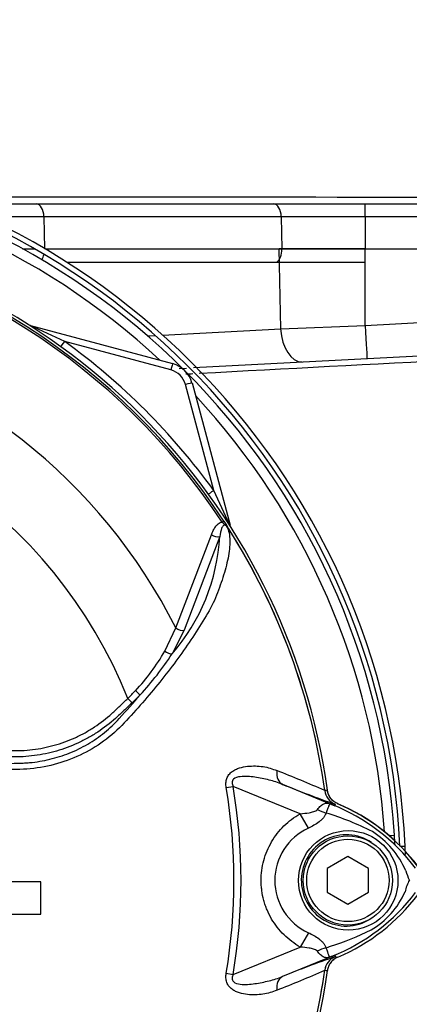
# Paper-space layout 'Sheet1' of a CAD drawing. Units: millimetres. Extents: x 0 to 4158, y 0 to 2940.
# Drawn here: x 943 to 1000, y 1501 to 1645 of the extents above; entities that cross this region are included whole.
import ezdxf

# ---------------------------------------------------------------- set-up
doc = ezdxf.new("R2010")
doc.units = ezdxf.units.MM
doc.header["$LTSCALE"] = 7.000007
for name, color, linetype in [('tangent', 7, 'Continuous'), ('TSH-1', 7, 'Continuous'), ('visible', 7, 'Continuous')]:
    doc.layers.add(name, color=color, linetype=linetype)

# ---------------------------------------------------------------- blocks, each defined once
blk = doc.blocks.new('SE2')
at = {"layer": 'tangent', "color": 7, "linetype": 'Continuous'}
for p, q in [((993.45, 1615.88), (993.45, 1617.76)), ((946.64, 1615.88), (937.95, 1615.88)), ((946.64, 1615.88), (946.73, 1611.25)), ((981.2, 1615.88), (946.64, 1615.88)), ((981.2, 1615.88), (981.3, 1611.23)), ((993.45, 1615.88), (981.2, 1615.88)), ((993.45, 1615.88), (993.45, 1611.23)), ((1005.92, 1615.88), (993.45, 1615.88)), ((943.53, 1611.23), (945.27, 1611.23)), ((946.77, 1611.23), (981.3, 1611.23)), ((981.13, 1599.57), (980.89, 1611.23)), ((981.3, 1611.23), (993.45, 1611.23)), ((993.45, 1611.23), (1005.92, 1611.23)), ((993.45, 1609.26), (993.45, 1611.23)), ((993.45, 1600.07), (993.45, 1611.23)), ((993.45, 1600.07), (1005.92, 1600.72)), ((963.93, 1598.67), (981.13, 1599.57)), ((981.13, 1599.57), (993.45, 1600.07)), ((965.12, 1593.58), (949.66, 1597.72)), ((961.72, 1598.56), (962.87, 1598.62)), ((971.37, 1576.05), (967.24, 1591.46)), ((972.59, 1571.42), (972.84, 1571.58)), ((965.85, 1556.02), (971.05, 1569.57)), ((972.26, 1569.33), (967.09, 1555.7)), ((964.24, 1552.64), (965.85, 1556.02)), ((967.09, 1555.7), (965.31, 1552.22)), ((958.86, 1545.74), (959.47, 1545.09)), ((981.4, 1533.23), (989.01, 1530.12)), ((973.19, 1532.76), (974.2, 1532.93)), ((983.95, 1528.95), (974.2, 1532.93)), ((987.54, 1532.32), (987.54, 1532.32)), ((987.54, 1532.32), (987.57, 1532.32)), ((987.54, 1532.32), (987.54, 1532.32)), ((987.54, 1532.32), (987.54, 1532.32)), ((989.01, 1530.12), (989.1, 1530.35)), ((985.16, 1526.85), (983.95, 1528.95)), ((996.91, 1525.77), (997.72, 1525.82)), ((998.58, 1524.23), (999.26, 1524.23)), ((985.16, 1511.62), (983.96, 1509.52)), ((974.2, 1505.53), (983.96, 1509.52)), ((989.01, 1508.34), (981.4, 1505.23)), ((989.01, 1508.34), (989.1, 1508.12)), ((989.07, 1508.12), (989.1, 1508.12)), ((987.57, 1506.15), (987.54, 1506.15)), ((987.54, 1506.15), (987.54, 1506.14)), ((987.54, 1506.14), (987.54, 1506.15)), ((987.54, 1506.14), (987.54, 1506.14)), ((973.19, 1505.7), (974.2, 1505.53))]:
    blk.add_line(p, q, dxfattribs=at)
blk.add_circle((990.97, 1519.23), 7.25, dxfattribs=at)
for centre, radius, start, end in [((892.92, 1519.23), 103.58, 47.0167, 86.0846), ((892.92, 1519.23), 95.24, 33.2269, 81.8046), ((892.92, 1519.23), 95.53, 33.2269, 81.8046), ((876.44, 1446.1), 168.38, 64.2238, 66.1021), ((892.92, 1519.23), 81.68, 26.7669, 76.7833), ((892.92, 1519.2), 96.88, 35.9316, 54.1502), ((964.34, 1590.69), 3, 15, 75), ((892.92, 1519.23), 71.07, 21.8998, 158.1002), ((892.92, 1519.23), 103.58, 3.9154, 42.9833), ((808.66, 1497.36), 180.74, 24.0333, 25.8084), ((943.59, 1571.01), 28.72, 319.1396, 356.655), ((892.92, 1519.23), 95.52, 7.8758, 32.4128), ((892.92, 1519.23), 95.52, 7.8758, 32.3855), ((938.62, 1567.14), 29.44, 316.4856, 330.4929), ((926.6, 1577.62), 46.3, 317.3704, 326.7294), ((873.36, 1620.44), 114.56, 317.3486, 319.6471), ((935.29, 1569.71), 33.62, 314.5199, 317.213), ((934.49, 1571.63), 36.45, 313.2735, 315.8973), ((926.62, 1395.83), 149.47, 65.9472, 68.8401), ((892.92, 1519.23), 81.4, 350.4332, 9.5668), ((892.92, 1519.23), 82.43, 350.4332, 9.5668), ((990.02, 1532.66), 2.5, 187.8447, 247.6777), ((991.93, 1496.82), 35.77, 96.3946, 96.9928), ((956, 1448.62), 87.93, 67.9501, 68.2452), ((976, 1489.98), 40.79, 63.0412, 73.2635), ((978.68, 1504.11), 27.98, 68.346, 69.1326), ((978.03, 1503.78), 28.53, 37.1339, 68.1584), ((988.64, 1519.23), 8.37, 114.5566, 245.4587), ((987.82, 1515.74), 12.52, 22.9411, 57.8346), ((1009.47, 1523.76), 10.59, 197.2033, 204.9162), ((1007.37, 1515.57), 8.37, 153.5701, 166.1885), ((978.04, 1534.68), 28.52, 291.8218, 322.8745), ((988.34, 1522.31), 11.89, 300.0415, 336.4977), ((976.9, 1546.56), 38.67, 287.3147, 296.7268), ((976.55, 1546.68), 38.89, 286.6897, 287.7497), ((990.02, 1505.81), 2.5, 112.3555, 172.2166), ((990.02, 1505.81), 2.5, 112.3223, 172.1553), ((956, 1589.84), 87.93, 291.7508, 292.0499), ((978.68, 1534.35), 27.98, 290.8565, 291.654), ((892.92, 1519.23), 95.52, 333.25, 352.1242), ((892.92, 1519.23), 95.52, 333.2739, 352.1242), ((926.62, 1642.64), 149.47, 291.1599, 294.0528), ((991.93, 1541.65), 35.77, 263.0072, 263.6054)]:
    blk.add_arc(centre, radius, start, end, dxfattribs=at)
for centre, major_axis, ratio, start_param, end_param in [((945.52, 1615.81), (0, -1.95), 0.573576, 1.605703, 3.141593), ((980.09, 1615.81), (0, -1.95), 0.573576, 1.605703, 3.141593), ((980.15, 1611.16), (0, -2), 0.573576, 0.31756, 1.605703), ((945.58, 1611.16), (0, -2), 0.573576, 0.703893, 1.19581), ((944.91, 1600.99), (-0.537, -0.844), 0.808701, 0.285571, 0.373042), ((944.4, 1599.1), (0.259, 0.966), 0.009038, 0, 0.216062), ((983.99, 1599.75), (-0.26, 4.99), 0.574275, 1.575648, 3.141593), ((993.45, 1600.24), (-0.26, 4.99), 0.001828, 1.605655, 3.141593), ((949.66, 1597.76), (-0.586, -0.811), 0.020447, 0.286529, 1.542505), ((965.12, 1593.55), (0.259, 0.966), 0.009038, 0, 1.53708), ((967.24, 1591.43), (0.966, 0.259), 0.033712, 0, 1.561764), ((971.37, 1576.08), (-0.81, -0.587), 0.028265, 0.286528, 1.550315), ((972.79, 1570.71), (0.966, 0.259), 0.033712, 0, 0.229738), ((974.67, 1571.23), (-0.844, -0.537), 0.781249, 5.909978, 5.997551), ((971.64, 1569.95), (-0.945, 0.327), 0.618285, 1.119035, 2.475223), ((966.48, 1556.33), (-0.924, 0.382), 0.603658, 1.090676, 2.510095), ((964.7, 1552.86), (-0.854, 0.52), 0.445014, 1.28374, 2.593609), ((960.05, 1546.91), (-0.718, 0.696), 0.08855, 1.532398, 2.664233), ((982.35, 1535.54), (-0.91, -2.33), 0.662345, 5.100537, 6.259888), ((990.48, 1534.91), (-1.79, -4.67), 0.441525, 6.232653, 6.263733), ((987.46, 1531.94), (4.42, -2.35), 0.509867, 4.763672, 5.039948), ((987.42, 1506.58), (4.42, 2.33), 0.50249, 1.246839, 1.52175), ((990.47, 1503.55), (-1.79, 4.67), 0.441519, 0.019452, 0.050961), ((982.35, 1502.92), (-0.91, 2.33), 0.662345, 0.023297, 1.182649)]:
    blk.add_ellipse(centre, major_axis=major_axis, ratio=ratio, start_param=start_param, end_param=end_param, dxfattribs=at)
for points in [[(1045.16, 1597.08), (1019.86, 1595.74), (994.56, 1594.4), (969.26, 1593.06)], [(968.33, 1593.01), (967.99, 1592.99), (967.65, 1592.97), (967.32, 1592.96)]]:
    blk.add_open_spline(points, degree=3, dxfattribs=at)
for points, knots in [([(973.4, 1570.61), (973.63, 1569.96), (973.73, 1569.23), (973.71, 1567.63), (973.59, 1566.75), (973.18, 1564.91), (972.91, 1563.95), (972.42, 1562.49), (972.25, 1562), (971.89, 1561.01), (971.7, 1560.52), (971.02, 1559.03), (970.42, 1558.01), (969.16, 1555.96), (968.49, 1554.93), (966.38, 1551.83), (964.85, 1549.76), (962.39, 1546.74), (961.54, 1545.74), (959.8, 1543.76), (958.92, 1542.76), (956.11, 1539.89), (953.9, 1538.36), (950.2, 1536.72), (948.93, 1536.3), (946.33, 1535.68), (944.99, 1535.49), (942.29, 1535.37), (940.94, 1535.36), (938.24, 1535.3), (936.89, 1535.28), (935.54, 1535.25)], [0, 0, 0, 0, 0.0625, 0.0625, 0.125, 0.125, 0.1875, 0.1875, 0.21875, 0.21875, 0.25, 0.25, 0.3125, 0.3125, 0.375, 0.375, 0.5, 0.5, 0.5625, 0.5625, 0.625, 0.625, 0.75, 0.75, 0.8125, 0.8125, 0.875, 0.875, 0.9375, 0.9375, 1, 1, 1, 1]), ([(971.05, 1569.57), (971.12, 1569.78), (971.2, 1569.99), (971.39, 1570.38), (971.49, 1570.57), (971.73, 1570.91), (971.87, 1571.07), (972.19, 1571.31), (972.38, 1571.41), (972.59, 1571.42)], [0, 0, 0, 0, 0.25, 0.25, 0.5, 0.5, 0.75, 0.75, 1, 1, 1, 1]), ([(973.4, 1570.61), (973.33, 1570.74), (973.22, 1570.87), (972.98, 1571), (972.88, 1570.97), (972.66, 1570.83), (972.59, 1570.67), (972.39, 1570.15), (972.32, 1569.75), (972.26, 1569.33)], [0, 0, 0, 0, 0.125, 0.125, 0.25, 0.25, 0.5, 0.5, 1, 1, 1, 1]), ([(973.48, 1570.5), (973.43, 1570.6), (973.37, 1570.69), (973.26, 1570.82), (973.23, 1570.86), (973.14, 1570.92), (973.1, 1570.95), (973.01, 1571.02), (972.97, 1571.05), (972.89, 1571.12), (972.86, 1571.16), (972.74, 1571.27), (972.67, 1571.35), (972.59, 1571.42)], [0, 0, 0, 0, 0.25, 0.25, 0.375, 0.375, 0.5, 0.5, 0.625, 0.625, 0.75, 0.75, 1, 1, 1, 1]), ([(935.22, 1538.06), (937.4, 1538.08), (939.84, 1538.11), (942.28, 1538.14), (942.83, 1538.14), (943.1, 1538.15), (943.91, 1538.18), (944.46, 1538.22), (946.06, 1538.42), (947.11, 1538.63), (949.17, 1539.2), (950.18, 1539.57), (951.67, 1540.25), (952.15, 1540.49), (953.09, 1541.01), (953.55, 1541.29), (954.88, 1542.17), (955.73, 1542.82), (956.72, 1543.72), (956.91, 1543.9), (957.3, 1544.27), (957.89, 1544.82), (958.47, 1545.37), (958.86, 1545.74)], [0, 0, 0, 0, 0.25, 0.28125, 0.28125, 0.3125, 0.3125, 0.375, 0.375, 0.5, 0.5, 0.625, 0.625, 0.6875, 0.6875, 0.75, 0.75, 0.875, 0.875, 0.90625, 0.90625, 0.9375, 1, 1, 1, 1]), ([(959.47, 1545.09), (959.07, 1544.71), (958.47, 1544.15), (957.87, 1543.58), (957.47, 1543.21), (957.27, 1543.02), (956.25, 1542.1), (955.38, 1541.44), (954.01, 1540.54), (953.54, 1540.25), (952.58, 1539.72), (952.08, 1539.46), (950.56, 1538.77), (949.53, 1538.38), (947.42, 1537.78), (946.35, 1537.55), (944.7, 1537.34), (944.15, 1537.29), (943.31, 1537.24), (943.03, 1537.23), (942.47, 1537.23), (939.97, 1537.2), (937.46, 1537.17), (935.23, 1537.14)], [0, 0, 0, 0, 0.0625, 0.09375, 0.09375, 0.125, 0.125, 0.25, 0.25, 0.3125, 0.3125, 0.375, 0.375, 0.5, 0.5, 0.625, 0.625, 0.6875, 0.6875, 0.71875, 0.71875, 0.75, 1, 1, 1, 1]), ([(935.51, 1536.16), (937.52, 1536.19), (939.53, 1536.23), (942.03, 1536.28), (942.53, 1536.3), (943.29, 1536.31), (943.54, 1536.32), (944.04, 1536.35), (944.29, 1536.37), (945.04, 1536.44), (945.54, 1536.5), (946.52, 1536.66), (947.01, 1536.76), (948.46, 1537.11), (949.4, 1537.41), (950.79, 1537.96), (951.25, 1538.17), (952.15, 1538.61), (952.59, 1538.84), (953.88, 1539.59), (954.69, 1540.16), (955.84, 1541.09), (956.21, 1541.41), (956.93, 1542.1), (957.28, 1542.45), (957.62, 1542.82)], [0, 0, 0, 0, 0.25, 0.25, 0.3125, 0.3125, 0.34375, 0.34375, 0.375, 0.375, 0.4375, 0.4375, 0.5, 0.5, 0.625, 0.625, 0.6875, 0.6875, 0.75, 0.75, 0.875, 0.875, 0.9375, 0.9375, 1, 1, 1, 1]), ([(973.19, 1532.76), (973.16, 1532.98), (973.14, 1533.21), (973.16, 1533.66), (973.21, 1533.88), (973.32, 1534.18), (973.36, 1534.28), (973.47, 1534.47), (973.53, 1534.56), (973.73, 1534.81), (973.88, 1534.96), (974.21, 1535.2), (974.39, 1535.3), (974.75, 1535.48), (974.94, 1535.55), (975.51, 1535.73), (975.9, 1535.81), (976.67, 1535.89), (977.06, 1535.91), (977.82, 1535.89), (978.2, 1535.86), (978.93, 1535.75), (979.27, 1535.67), (979.94, 1535.47), (980.26, 1535.36), (980.57, 1535.22)], [0, 0, 0, 0, 0.0625, 0.0625, 0.125, 0.125, 0.15625, 0.15625, 0.1875, 0.1875, 0.25, 0.25, 0.3125, 0.3125, 0.375, 0.375, 0.5, 0.5, 0.625, 0.625, 0.75, 0.75, 0.875, 0.875, 1, 1, 1, 1]), ([(981.4, 1533.23), (980.77, 1533.48), (980.12, 1533.68), (978.77, 1534.02), (978.07, 1534.17), (976.66, 1534.37), (975.94, 1534.43), (974.88, 1534.3), (974.5, 1534.23), (974.11, 1533.85), (974.04, 1533.66), (974.05, 1533.29), (974.12, 1533.1), (974.2, 1532.93)], [0, 0, 0, 0, 0.25, 0.25, 0.5, 0.5, 0.75, 0.75, 0.875, 0.875, 0.9375, 0.9375, 1, 1, 1, 1]), ([(986.49, 1529.57), (986.65, 1529.77), (986.8, 1529.95), (987.04, 1530.16), (987.12, 1530.22), (987.28, 1530.33), (987.36, 1530.37), (987.51, 1530.44), (987.59, 1530.47), (987.75, 1530.5), (987.83, 1530.5), (988, 1530.49), (988.09, 1530.47), (988.26, 1530.41), (988.32, 1530.39), (988.45, 1530.34), (988.52, 1530.32), (988.59, 1530.29)], [0, 0, 0, 0, 0.25, 0.25, 0.375, 0.375, 0.5, 0.5, 0.625, 0.625, 0.75, 0.75, 0.875, 0.875, 0.9375, 0.9375, 1, 1, 1, 1]), ([(988.65, 1530.26), (988.59, 1530.28), (988.52, 1530.31), (988.42, 1530.34), (988.38, 1530.35), (988.33, 1530.35), (988.31, 1530.35), (988.28, 1530.34), (988.26, 1530.33), (988.2, 1530.26), (988.16, 1530.17), (988.07, 1529.94), (988.02, 1529.79), (987.89, 1529.46), (987.82, 1529.26), (987.75, 1529.05)], [0, 0, 0, 0, 0.0625, 0.0625, 0.125, 0.125, 0.1875, 0.1875, 0.25, 0.25, 0.5, 0.5, 0.75, 0.75, 1, 1, 1, 1]), ([(983.96, 1509.52), (983.1, 1510.01), (982.32, 1510.61), (981.27, 1511.64), (980.94, 1512.01), (980.34, 1512.79), (980.06, 1513.19), (979.57, 1514.03), (979.35, 1514.47), (979.06, 1515.15), (978.97, 1515.38), (978.81, 1515.85), (978.74, 1516.08), (978.54, 1516.79), (978.45, 1517.27), (978.35, 1518), (978.32, 1518.24), (978.29, 1518.73), (978.28, 1518.98), (978.28, 1520.21), (978.41, 1521.18), (978.8, 1522.61), (978.96, 1523.08), (979.34, 1523.98), (979.56, 1524.42), (980.05, 1525.26), (980.33, 1525.67), (980.94, 1526.45), (981.26, 1526.82), (981.96, 1527.51), (982.33, 1527.83), (983.11, 1528.42), (983.52, 1528.7), (983.95, 1528.95)], [0, 0, 0, 0, 0.125, 0.125, 0.1875, 0.1875, 0.25, 0.25, 0.3125, 0.3125, 0.34375, 0.34375, 0.375, 0.375, 0.4375, 0.4375, 0.46875, 0.46875, 0.5, 0.5, 0.625, 0.625, 0.6875, 0.6875, 0.75, 0.75, 0.8125, 0.8125, 0.875, 0.875, 0.9375, 0.9375, 1, 1, 1, 1]), ([(983.95, 1528.95), (984.4, 1528.98), (984.85, 1529.02), (985.51, 1529.14), (985.73, 1529.19), (986.05, 1529.29), (986.15, 1529.33), (986.34, 1529.43), (986.43, 1529.49), (986.49, 1529.57)], [0, 0, 0, 0, 0.5, 0.5, 0.75, 0.75, 0.875, 0.875, 1, 1, 1, 1]), ([(987.75, 1529.05), (987.71, 1528.93), (987.65, 1528.81), (987.52, 1528.57), (987.44, 1528.46), (987.26, 1528.24), (987.16, 1528.14), (986.95, 1527.94), (986.84, 1527.85), (986.48, 1527.57), (986.23, 1527.41), (985.71, 1527.11), (985.44, 1526.97), (985.16, 1526.85)], [0, 0, 0, 0, 0.125, 0.125, 0.25, 0.25, 0.375, 0.375, 0.5, 0.5, 0.75, 0.75, 1, 1, 1, 1]), ([(994.35, 1524.76), (993.38, 1525.42), (992.22, 1525.82), (989.87, 1525.94), (988.69, 1525.68), (986.6, 1524.56), (985.72, 1523.72), (984.5, 1521.71), (984.16, 1520.55), (984.11, 1518.17), (984.41, 1516.99), (985.57, 1514.92), (986.42, 1514.05), (988.46, 1512.87), (989.66, 1512.56), (992.01, 1512.6), (993.17, 1512.97), (994.17, 1513.6)], [0, 0, 0, 0, 0.125, 0.125, 0.25, 0.25, 0.375, 0.375, 0.5, 0.5, 0.625, 0.625, 0.75, 0.75, 0.875, 0.875, 1, 1, 1, 1]), ([(985.16, 1511.62), (985.71, 1511.37), (986.25, 1511.08), (986.83, 1510.62), (986.94, 1510.53), (987.15, 1510.33), (987.25, 1510.23), (987.42, 1510.01), (987.5, 1509.9), (987.63, 1509.67), (987.68, 1509.55), (987.72, 1509.43)], [0, 0, 0, 0, 0.5, 0.5, 0.625, 0.625, 0.75, 0.75, 0.875, 0.875, 1, 1, 1, 1]), ([(986.47, 1508.91), (986.41, 1508.99), (986.32, 1509.05), (986.13, 1509.15), (986.03, 1509.19), (985.72, 1509.29), (985.5, 1509.33), (984.85, 1509.45), (984.41, 1509.49), (983.96, 1509.52)], [0, 0, 0, 0, 0.125, 0.125, 0.25, 0.25, 0.5, 0.5, 1, 1, 1, 1]), ([(988.58, 1508.17), (988.51, 1508.15), (988.44, 1508.12), (988.31, 1508.07), (988.25, 1508.05), (988.08, 1507.99), (987.99, 1507.97), (987.81, 1507.96), (987.73, 1507.96), (987.57, 1508), (987.49, 1508.02), (987.34, 1508.09), (987.26, 1508.14), (987.1, 1508.25), (987.02, 1508.31), (986.78, 1508.52), (986.62, 1508.7), (986.47, 1508.91)], [0, 0, 0, 0, 0.0625, 0.0625, 0.125, 0.125, 0.25, 0.25, 0.375, 0.375, 0.5, 0.5, 0.625, 0.625, 0.75, 0.75, 1, 1, 1, 1]), ([(987.72, 1509.43), (987.88, 1509), (988, 1508.64), (988.15, 1508.29), (988.18, 1508.2), (988.26, 1508.12), (988.29, 1508.1), (988.4, 1508.11), (988.52, 1508.15), (988.64, 1508.2)], [0, 0, 0, 0, 0.5, 0.5, 0.75, 0.75, 0.875, 0.875, 1, 1, 1, 1]), ([(980.57, 1503.24), (980.26, 1503.11), (979.94, 1502.99), (979.26, 1502.79), (978.91, 1502.71), (978.18, 1502.61), (977.81, 1502.57), (977.06, 1502.56), (976.67, 1502.57), (975.9, 1502.66), (975.51, 1502.73), (974.94, 1502.91), (974.75, 1502.98), (974.39, 1503.16), (974.21, 1503.26), (973.88, 1503.51), (973.73, 1503.65), (973.53, 1503.9), (973.47, 1503.99), (973.36, 1504.18), (973.32, 1504.28), (973.21, 1504.59), (973.16, 1504.81), (973.14, 1505.26), (973.16, 1505.48), (973.19, 1505.7)], [0, 0, 0, 0, 0.125, 0.125, 0.25, 0.25, 0.375, 0.375, 0.5, 0.5, 0.625, 0.625, 0.6875, 0.6875, 0.75, 0.75, 0.8125, 0.8125, 0.84375, 0.84375, 0.875, 0.875, 0.9375, 0.9375, 1, 1, 1, 1]), ([(974.2, 1505.53), (974.12, 1505.36), (974.05, 1505.18), (974.04, 1504.81), (974.11, 1504.62), (974.5, 1504.24), (974.88, 1504.16), (975.94, 1504.03), (976.66, 1504.1), (978.07, 1504.3), (978.76, 1504.44), (980.11, 1504.78), (980.77, 1504.98), (981.4, 1505.23)], [0, 0, 0, 0, 0.0625, 0.0625, 0.125, 0.125, 0.25, 0.25, 0.5, 0.5, 0.75, 0.75, 1, 1, 1, 1])]:
    blk.add_open_spline(points, degree=3, knots=knots, dxfattribs=at)
at = {"layer": 'visible', "color": 7, "linetype": 'Continuous'}
for p, q in [((933.7, 1617.76), (945.52, 1617.76)), ((945.52, 1617.76), (980.09, 1617.76)), ((980.09, 1617.76), (993.45, 1617.76)), ((993.45, 1617.76), (1005.92, 1617.76)), ((993.45, 1611.23), (980.89, 1611.23)), ((993.45, 1611.23), (1005.92, 1611.23)), ((980.51, 1609.26), (949.98, 1609.26)), ((993.45, 1609.26), (980.51, 1609.26)), ((944.66, 1600.06), (965.38, 1594.51)), ((968.43, 1593.92), (1045.16, 1597.95)), ((966.35, 1593.82), (967.43, 1593.87)), ((968.21, 1591.69), (973.76, 1570.97)), ((990.92, 1522.7), (987.92, 1520.96)), ((993.92, 1520.96), (990.92, 1522.7)), ((987.92, 1520.96), (987.92, 1517.5)), ((993.92, 1517.5), (993.92, 1520.96)), ((946.2, 1519.02), (937.98, 1519.02)), ((946.2, 1514.32), (946.2, 1519.02)), ((987.92, 1517.5), (990.92, 1515.77)), ((990.92, 1515.77), (993.92, 1517.5)), ((937.98, 1514.32), (946.2, 1514.32))]:
    blk.add_line(p, q, dxfattribs=at)
for radius in [6.5, 6]:
    blk.add_circle((990.92, 1519.23), radius, dxfattribs=at)
for centre, radius, start, end in [((892.62, 1519.23), 106.75, 2.6846, 87.3154), ((892.62, 1519.23), 106, 2.7036, 87.2964), ((892.92, 1519.23), 105, 3.5961, 86.4039), ((884.71, -263933.35), 265552.1, 89.9687646, 89.9900825), ((892.92, 1519.23), 95.92, 7.8678, 82.1322), ((964.34, 1590.65), 4, 15, 75), ((969.59, 1567.61), 4.85, 36.649, 38.2272), ((972.97, 1570.08), 0.688, 26.87, 30.6693), ((1034.65, 1663.04), 140.31, 247.697, 251.0436), ((990.02, 1532.65), 2.5, 187.7834, 247.6446), ((990.38, 1532.7), 2.5, 187.8703, 229.8314), ((978.42, 1504.23), 28.38, 36.8699, 67.2256), ((978.42, 1504.23), 28.4, 36.8699, 67.1563), ((892.92, 1519.23), 105, 2.804, 3.5961), ((892.62, 1519.23), 106.75, 2.0346, 2.6846), ((978.42, 1534.23), 28.4, 292.8437, 323.1301), ((1034.65, 1375.42), 140.31, 108.9564, 112.303), ((990.38, 1505.76), 2.5, 130.9467, 133.7616), ((892.92, 1519.23), 95.92, 277.8678, 352.1322)]:
    blk.add_arc(centre, radius, start, end, dxfattribs=at)
for points, knots in [([(1029.5, 1618.24), (1029.29, 1620.28), (1028.91, 1623.47), (1027.01, 1627.87), (1025.14, 1630.97), (1023.35, 1633.52), (1021.29, 1636.22), (1018.27, 1639.77), (1013.97, 1644.27), (1008.2, 1649.62), (1000.89, 1655.67), (992.22, 1662.17), (983.06, 1668.47), (977.44, 1672.1), (974.51, 1673.98)], [0, 0, 0, 0, 0.068371, 0.12569, 0.171029, 0.201906, 0.240817, 0.298005, 0.374949, 0.472814, 0.591664, 0.729467, 0.880933, 1, 1, 1, 1]), ([(972.84, 1571.58), (972.91, 1571.47), (972.97, 1571.37), (973.1, 1571.17), (973.17, 1571.07), (973.25, 1570.93), (973.28, 1570.89), (973.31, 1570.82), (973.33, 1570.8), (973.35, 1570.76), (973.36, 1570.75), (973.39, 1570.7), (973.4, 1570.68), (973.43, 1570.63), (973.45, 1570.6), (973.5, 1570.53), (973.53, 1570.48), (973.56, 1570.43)], [0, 0, 0, 0, 0.25, 0.25, 0.5, 0.5, 0.625, 0.625, 0.6875, 0.6875, 0.75, 0.75, 0.8125, 0.8125, 0.875, 0.875, 1, 1, 1, 1]), ([(973.58, 1570.39), (973.59, 1570.38), (973.59, 1570.38), (973.59, 1570.38), (973.58, 1570.38), (973.57, 1570.39), (973.56, 1570.4), (973.53, 1570.44), (973.51, 1570.47), (973.48, 1570.5)], [0, 0, 0, 0, 0.125, 0.125, 0.25, 0.25, 0.5, 0.5, 1, 1, 1, 1]), ([(989.45, 1530.4), (989.25, 1530.49), (989.06, 1530.59), (988.72, 1530.86), (988.57, 1531.01), (988.31, 1531.35), (988.19, 1531.54), (988.03, 1531.94), (987.97, 1532.15), (987.94, 1532.36)], [0, 0, 0, 0, 0.25, 0.25, 0.5, 0.5, 0.75, 0.75, 1, 1, 1, 1]), ([(989.45, 1508.06), (989.25, 1507.98), (989.06, 1507.87), (988.72, 1507.61), (988.57, 1507.45), (988.31, 1507.11), (988.19, 1506.92), (988.03, 1506.52), (987.97, 1506.32), (987.94, 1506.1)], [0, 0, 0, 0, 0.25, 0.25, 0.5, 0.5, 0.75, 0.75, 1, 1, 1, 1])]:
    blk.add_open_spline(points, degree=3, knots=knots, dxfattribs=at)

psp = doc.layouts.new('Sheet1')

# ---------------------------------------------------------------- block references
at = {"layer": 'TSH-1'}
psp.add_blockref('SE2', (0, 0), dxfattribs=at)

doc.saveas('drawing.dxf')
